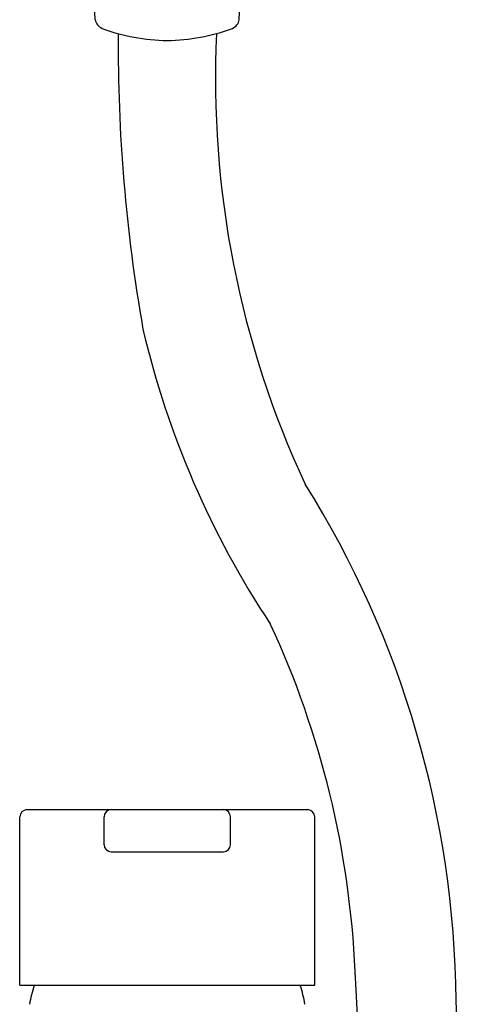
# Model space of a CAD drawing. Units: inches. Extents: x 711.2 to 719.6, y 12.8 to 32.2.
# Drawn here: x 714.6 to 717, y 19.3 to 24.9 of the extents above; entities that cross this region are included whole.
import ezdxf

# ---------------------------------------------------------------- set-up
doc = ezdxf.new("R2010")
doc.units = ezdxf.units.IN
doc.header["$LTSCALE"] = 0.64311
doc.header["$MEASUREMENT"] = 0
doc.layers.get('0').update_dxf_attribs({"color": 255, "linetype": 'CONTINUOUS'})

msp = doc.modelspace()

# ---------------------------------------------------------------- linework, layer by layer
for p, q in [((714.9735, 24.8526), (714.9546, 25.2856)), ((715.7805, 24.8526), (715.7994, 25.2856)), ((714.5896, 20.4267), (716.1644, 20.4267)), ((714.5502, 19.4425), (714.5502, 20.3873)), ((715.0227, 20.2299), (715.0227, 20.3873)), ((715.7313, 20.2299), (715.7313, 20.3873)), ((716.2038, 19.4425), (716.2038, 20.3873)), ((715.062, 20.1905), (715.692, 20.1905)), ((714.5502, 19.4425), (716.2038, 19.4425))]:
    msp.add_line(p, q)
for centre, radius, start, end in [((715.0396, 24.8653), 0.0673, 190.8381, 245.3612), ((715.7144, 24.8653), 0.0673, 294.6388, 349.1619), ((715.3891, 25.8178), 1.0818, 249.5734, 269.36), ((724.2863, 24.7105), 9.1844, 179.59872, 189.97978), ((715.3649, 25.8178), 1.0818, 270.64, 290.4266), ((721.0229, 24.5198), 5.3759, 177.2783, 204.9612), ((720.1956, 24.2797), 5.0889, 193.1862, 213.5831), ((711.4472, 19.306), 5.5481, 0.533, 32.0626), ((711.2543, 19.2902), 5.1803, 2.5506, 24.8204), ((714.5927, 20.3842), 0.0426, 94.1873, 175.8127), ((715.0641, 20.3853), 0.0415, 92.8553, 177.1447), ((715.6899, 20.3853), 0.0415, 2.8553, 87.1447), ((716.1613, 20.3842), 0.0426, 4.1873, 85.8127), ((715.064, 20.2319), 0.0414, 182.7769, 267.2231), ((715.69, 20.2319), 0.0414, 272.7769, 357.2231), ((685.8056, 17.6296), 30.6822, 357.22009, 3.53371), ((715.3428, 19.2107), 0.748, 161.9514, 170.3448), ((715.4112, 19.2107), 0.748, 9.6552, 18.0486), ((667.3145, 17.6519), 49.7099, 358.30027, 1.96641)]:
    msp.add_arc(centre, radius, start, end)

doc.saveas('drawing.dxf')
